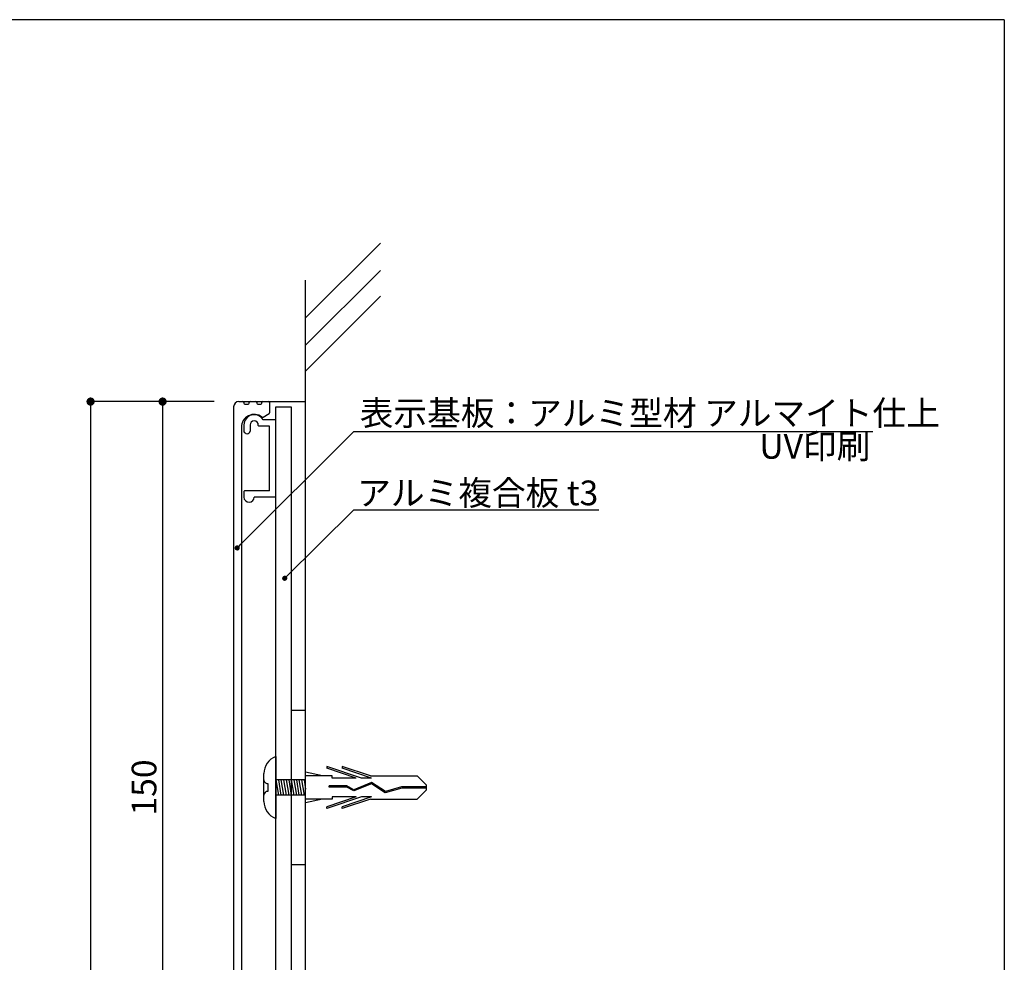
# Model space of a CAD drawing. Extents: x 0 to 280, y 0 to 192.
# Drawn here: x 185 to 280, y 100 to 192 of the extents above; entities that cross this region are included whole.
import ezdxf

# ---------------------------------------------------------------- set-up
doc = ezdxf.new("R2010")
doc.units = 0
doc.header["$LTSCALE"] = 0.3
doc.header["$MEASUREMENT"] = 0
doc.linetypes.add('HIDDEN', pattern=[0.375, 0.25, -0.125])
for name, color, linetype in [('MC1', 7, 'Continuous'), ('MC2', 3, 'HIDDEN'), ('壁', 6, 'Continuous'), ('本体１', 7, 'Continuous'), ('本体２', 11, 'Continuous'), ('枠横ライン', 9, 'Continuous')]:
    doc.layers.add(name, color=color, linetype=linetype)
doc.styles.add('EXTFONT', font='txt', dxfattribs={"height": 2.4, "bigfont": 'extfont'})
doc.styles.get("Standard").update_dxf_attribs({"font": 'txt.shx', "bigfont": 'extfont.shx'})
doc.styles.add('角ゴ', font='txt.shx', dxfattribs={"bigfont": 'extfont.shx'})
doc.dimstyles.new('KITEI-1$7', dxfattribs={"dimtxt": 2.4, "dimasz": 0.5, "dimexe": 0, "dimexo": 1, "dimgap": 0.7, "dimtad": 2, "dimdec": 0, "dimrnd": 1, "dimzin": 0, "dimdsep": 46, "dimtxsty": 'EXTFONT', "dimblk1": 'DOT', "dimblk2": 'DOT', "dimsah": 1, "dimcen": 0.09, "dimclrd": 2, "dimclre": 2, "dimclrt": 2, "dimadec": 0, "dimazin": 0, "dimtfac": 1, "dimtdec": 4, "dimtofl": 0, "dimtmove": 0, "dimatfit": 0, "dimldrblk": 'DOT', "dimfxl": 1, "dimtolj": 1, "dimtzin": 0, "dimarcsym": 0})
doc.dimstyles.new('STANDARD$0', dxfattribs={"dimtxt": 2.4, "dimasz": 0.4, "dimexe": 0, "dimexo": 2, "dimtad": 3, "dimdec": 0, "dimzin": 0, "dimdsep": 46, "dimtxsty": 'STANDARD', "dimblk1": 'DOT', "dimblk2": 'DOT', "dimsah": 1, "dimcen": 2.5, "dimclrd": 2, "dimclre": 2, "dimclrt": 2, "dimadec": 0, "dimazin": 0, "dimtfac": 1, "dimtdec": 4, "dimtofl": 0, "dimtmove": 0, "dimatfit": 3, "dimldrblk": 'DOT', "dimfxl": 1, "dimtolj": 1, "dimtzin": 0, "dimarcsym": 0})

# ---------------------------------------------------------------- blocks, each defined once
blk = doc.blocks.new('_DOT')
at = {"color": 0, "linetype": 'ByBlock'}
blk.add_line((-0.5, 0), (-1, 0), dxfattribs=at)
at = {"color": 0, "linetype": 'ByBlock', "const_width": 0.5}
blk.add_lwpolyline([(-0.25, 0, 1), (0.25, 0, 1)], format="xyb", close=True, dxfattribs=at)
blk = doc.blocks.new('*D12')
at = {"layer": 'DEFPOINTS', "color": 0}
for p in [(205.399, 154.706), (198.399, 79.706), (205.399, 79.706)]:
    blk.add_point(p, dxfattribs=at)
at = {"layer": '本体１', "color": 2, "lineweight": -2}
for p, q in [((203.399, 154.706), (198.399, 154.706)), ((198.399, 153.906), (198.399, 80.506)), ((203.399, 79.706), (198.399, 79.706))]:
    blk.add_line(p, q, dxfattribs=at)
at = {"layer": '本体１', "color": 2, "lineweight": -2, "xscale": 0.8, "yscale": 0.8, "zscale": 0.8}
for p, rotation in [((198.399, 154.706), 90), ((198.399, 79.706), 270)]:
    blk.add_blockref('_DOT', p, dxfattribs=dict(at, rotation=rotation))
at = {"layer": '本体１', "color": 2, "insert": (196.599, 117.206), "char_height": 2.4, "attachment_point": 5, "rotation": 90, "style": '角ゴ'}
blk.add_mtext('\\A1;150', dxfattribs=at)
blk = doc.blocks.new('*D15')
at = {"layer": 'DEFPOINTS', "color": 0}
for p in [(205.399, 154.706), (191.399, 38.706), (206.167, 38.706)]:
    blk.add_point(p, dxfattribs=at)
at = {"layer": '本体１', "color": 2, "lineweight": -2}
for p, q in [((203.399, 154.706), (191.399, 154.706)), ((191.399, 153.906), (191.399, 39.506)), ((204.167, 38.706), (191.399, 38.706))]:
    blk.add_line(p, q, dxfattribs=at)
at = {"layer": '本体１', "color": 2, "lineweight": -2, "xscale": 0.8, "yscale": 0.8, "zscale": 0.8}
for p, rotation in [((191.399, 154.706), 90), ((191.399, 38.706), 270)]:
    blk.add_blockref('_DOT', p, dxfattribs=dict(at, rotation=rotation))
at = {"layer": '本体１', "color": 2, "insert": (189.599, 96.706), "char_height": 2.4, "attachment_point": 5, "rotation": 90, "style": '角ゴ'}
blk.add_mtext('\\A1;232', dxfattribs=at)
blk = doc.blocks.new('A$C2A1B03D1')
at = {"layer": '本体２', "ltscale": 0.3}
for p, q in [((-3.1, 7), (-3.1, 6.4)), ((-2.5, 7), (-2.5, 6.4)), ((-1.7, 6.96), (-1.7, 7)), ((-0.6, 6.9), (-1.64, 6.9)), ((0, 7.5), (-1.234, 7.5)), ((-0.6, 0.6), (-0.6, 6.9)), ((0, 0), (0, 7.5)), ((-3.1, 0.54), (-3.1, 0)), ((-0.6, 0.6), (-3.04, 0.6)), ((0, 0), (-2.1, 0))]:
    blk.add_line(p, q, dxfattribs=at)
for centre, radius, start, end in [((-2.1, 7), 1, 30, 180), ((-2.1, 7), 0.4, 0, 180), ((-1.64, 6.96), 0.06, 180, 270), ((-2.8, 6.455), 0.305, 190.38886, 349.61114), ((-3.04, 0.54), 0.06, 90, 180), ((-2.6, 0), 0.5, 180, 0)]:
    blk.add_arc(centre, radius, start, end, dxfattribs=at)
blk = doc.blocks.new('A$C225E7B36')
at = {"layer": 'MC2', "color": 3, "linetype": 'Continuous'}
for p, q in [((-0.221, 15.809), (-1.125, 14.893)), ((0.221, 15.809), (-0.221, 15.809)), ((-0.055, 15.809), (-0.055, 13.389)), ((0.055, 15.809), (0.055, 13.407)), ((0.221, 15.809), (1.125, 14.893)), ((-1.125, 10.352), (-1.125, 14.893)), ((1.125, 10.352), (1.125, 14.893)), ((0.055, 13.407), (0.512, 11.797)), ((-0.055, 13.389), (0.392, 11.816)), ((0.392, 11.816), (-0.488, 10.478)), ((0.512, 11.797), (-0.363, 10.466)), ((-1.125, 10.352), (-2.052, 7.626)), ((-0.904, 10.456), (-1.867, 7.626)), ((-0.904, 10.456), (-0.904, 9.5)), ((-0.488, 10.478), (0.215, 8.756)), ((-0.363, 10.466), (0.337, 8.749)), ((-0.363, 10.466), (0.337, 8.749)), ((0.904, 10.456), (1.867, 7.626)), ((0.904, 10.456), (0.904, 9.5)), ((1.125, 10.352), (2.052, 7.626)), ((-0.904, 9.5), (-2.052, 6.126)), ((-0.904, 8.956), (-1.867, 6.126)), ((-0.904, 8.956), (-0.904, 6.626)), ((0.215, 8.756), (-0.15, 8.079)), ((0.337, 8.749), (-0.039, 8.05)), ((0.904, 9.5), (2.052, 6.126)), ((0.904, 8.956), (1.867, 6.126)), ((0.904, 8.956), (0.904, 6.626)), ((-0.15, 8.079), (-0.15, 6.335)), ((-0.039, 8.05), (-0.039, 6.335)), ((-2.052, 7.626), (-1.867, 7.626)), ((2.052, 7.626), (1.867, 7.626)), ((-2.052, 6.126), (-1.867, 6.126)), ((-1.125, 6.626), (-1.125, 4.061)), ((-0.904, 6.626), (-1.125, 6.626)), ((-0.039, 6.335), (-0.15, 6.335)), ((0.904, 6.626), (1.125, 6.626)), ((1.125, 6.626), (1.125, 4.061)), ((2.052, 6.126), (1.867, 6.126)), ((-1.125, 5.695), (-1.501, 4.061)), ((1.125, 5.695), (1.501, 4.061)), ((-0.75, 4.061), (-0.75, 1.161)), ((-0.75, 3.911), (0.15, 4.061)), ((-0.75, 3.661), (0.75, 3.911)), ((0.75, 4.061), (0.75, 1.161)), ((-0.75, 3.411), (0.75, 3.661)), ((-0.75, 3.411), (0.75, 3.661)), ((-0.75, 3.161), (0.75, 3.411)), ((-0.75, 2.911), (0.75, 3.161)), ((-0.75, 2.661), (0.75, 2.911)), ((-0.75, 2.411), (0.75, 2.661)), ((-0.75, 2.161), (0.75, 2.411)), ((-0.75, 2.161), (0.75, 2.411)), ((-0.75, 1.911), (0.75, 2.161)), ((-3, 1.161), (3, 1.161)), ((-0.75, 1.661), (0.75, 1.911)), ((-0.75, 1.761), (-0.75, 1.161)), ((-0.75, 1.411), (0.75, 1.661)), ((-0.75, 1.161), (0.75, 1.411)), ((1.35, 0), (-1.35, 0)), ((-0.375, 0.375), (0.375, 0.375))]:
    blk.add_line(p, q, dxfattribs=at)
for centre, radius, start, end in [((-1.32, 1.796), 1.796, 200.71316, 269.03633), ((1.359, 1.741), 1.741, 269.71291, 340.5375), ((-0.75, 0.375), 0.375, 270, 0), ((0.75, 0.375), 0.375, 180, 270)]:
    blk.add_arc(centre, radius, start, end, dxfattribs=at)
at = {"layer": '本体１'}
for p, q in [((-7.5, 2.661), (-7.5, 4.061)), ((7.5, 2.661), (7.5, 4.061))]:
    blk.add_line(p, q, dxfattribs=at)

msp = doc.modelspace()

# ---------------------------------------------------------------- linework, layer by layer
at = {"layer": 'MC1', "color": 2, "linetype": 'Continuous'}
for p, q in [((216.984, 151.814), (267.429, 151.814)), ((217.484, 144.201), (240.804, 144.201))]:
    msp.add_line(p, q, dxfattribs=at)
at = {"layer": '壁', "color": 6}
for p, q in [((212.307, 162.829), (219.575, 170.112)), ((212.307, 160.174), (219.575, 167.457)), ((212.307, 21.241), (212.307, 166.509)), ((212.307, 157.654), (219.575, 164.937))]:
    msp.add_line(p, q, dxfattribs=at)
at = {"layer": '本体１'}
for p, q in [((205.307, 154.206), (205.307, 80.206)), ((209.407, 40.006), (209.407, 154.206)), ((209.407, 154.206), (210.907, 154.206)), ((210.907, 154.206), (210.907, 142.794)), ((210.907, 154.206), (210.907, 60.006))]:
    msp.add_line(p, q, dxfattribs=at)
at = {"layer": '本体１', "linetype": 'Continuous'}
for p, q in [((205.807, 154.706), (206.207, 154.706)), ((206.307, 154.606), (206.307, 154.556)), ((206.407, 154.456), (206.707, 154.456)), ((206.807, 154.556), (206.807, 154.606)), ((206.907, 154.706), (207.457, 154.706)), ((207.557, 154.606), (207.557, 154.556)), ((207.657, 154.456), (207.957, 154.456)), ((208.057, 154.556), (208.057, 154.606)), ((208.157, 154.706), (208.707, 154.706)), ((208.739, 154.701), (208.802, 154.638)), ((208.807, 154.606), (208.807, 153.625)), ((208.168, 153.199), (208.757, 153.539)), ((206.057, 152.206), (206.057, 82.206))]:
    msp.add_line(p, q, dxfattribs=at)
at = {"layer": '本体１'}
msp.add_arc((205.807, 154.206), 0.5, 90, 180, dxfattribs=at)
at = {"layer": '本体１', "linetype": 'Continuous'}
for centre, radius, start, end in [((205.807, 154.206), 0.5, 90, 180), ((206.207, 154.606), 0.1, 0, 90), ((206.407, 154.556), 0.1, 180, 270), ((206.707, 154.556), 0.1, 270, 0), ((206.907, 154.606), 0.1, 90, 180), ((207.457, 154.606), 0.1, 0, 90), ((207.657, 154.556), 0.1, 180, 270), ((207.957, 154.556), 0.1, 270, 0), ((208.157, 154.606), 0.1, 90, 180), ((208.707, 154.606), 0.1, 0, 90), ((207.307, 152.206), 1.25, 53.07404, 180), ((208.118, 153.285), 0.1, 233.07404, 300), ((208.707, 153.625), 0.1, 300, 0)]:
    msp.add_arc(centre, radius, start, end, dxfattribs=at)
at = {"layer": '本体２'}
msp.add_line((206.007, 154.706), (212.307, 154.706), dxfattribs=at)
at = {"layer": '枠横ライン'}
for q in [(0, 191.817), (280.224, 0)]:
    msp.add_line((280.224, 191.817), q, dxfattribs=at)

# ---------------------------------------------------------------- block references
at = {"layer": '本体１', "ltscale": 0.3}
msp.add_blockref('A$C2A1B03D1', (209.407, 145.433), dxfattribs=at)
at = {"layer": '本体１', "rotation": 270}
msp.add_blockref('A$C225E7B36', (208.246, 117.206), dxfattribs=at)

# ---------------------------------------------------------------- texts
at = {"layer": 'MC1', "color": 2, "linetype": 'Continuous', "style": '角ゴ'}
for s, p in [('表示基板：アルミ型材 アルマイト仕上', (217.567, 152.389)), ('アルミ複合板 t3', (217.32, 144.633))]:
    msp.add_text(s, height=2.4, dxfattribs=at).set_placement(p)
at = {"layer": 'MC1', "color": 2, "style": '角ゴ'}
msp.add_text('UV印刷', height=2.4, dxfattribs=at).set_placement((256.41, 149.153))

# ---------------------------------------------------------------- dimensions: what is measured, and where the dimension line sits
at = {"layer": '本体１'}
dim = msp.add_linear_dim(base=(191.399, 38.706), p1=(205.399, 154.706), p2=(206.167, 38.706), angle=90, text='232', dimstyle='STANDARD$0', override={"dimasz": 0.8, "dimgap": 0.6, "dimdec": 1, "dimlfac": 2, "dimzin": 8, "dimtxsty": '角ゴ', "dimblk": 'DOT', "dimtdec": 1}, dxfattribs=at)
dim.commit()
dim.dimension.update_dxf_attribs({"geometry": '*D15', "text_midpoint": (189.599, 96.706)})
dim = msp.add_linear_dim(base=(198.399, 79.706), p1=(205.399, 154.706), p2=(205.399, 79.706), angle=90, dimstyle='STANDARD$0', override={"dimasz": 0.8, "dimgap": 0.6, "dimdec": 1, "dimlfac": 2, "dimzin": 8, "dimtxsty": '角ゴ', "dimblk": 'DOT', "dimtdec": 1}, dxfattribs=at)
dim.commit()
dim.dimension.update_dxf_attribs({"geometry": '*D12', "text_midpoint": (196.599, 117.206)})

# ---------------------------------------------------------------- leaders
at = {"layer": 'MC1', "color": 2, "linetype": 'Continuous', "annotation_type": 0, "has_hookline": 1, "hookline_direction": 0}
for points in [[(205.653, 140.482), (216.984, 151.814), (217.484, 151.814)], [(210.273, 137.535), (216.984, 144.201), (217.484, 144.201)]]:
    msp.add_leader(points, dimstyle='KITEI-1$7', dxfattribs=at)

doc.saveas('drawing.dxf')
